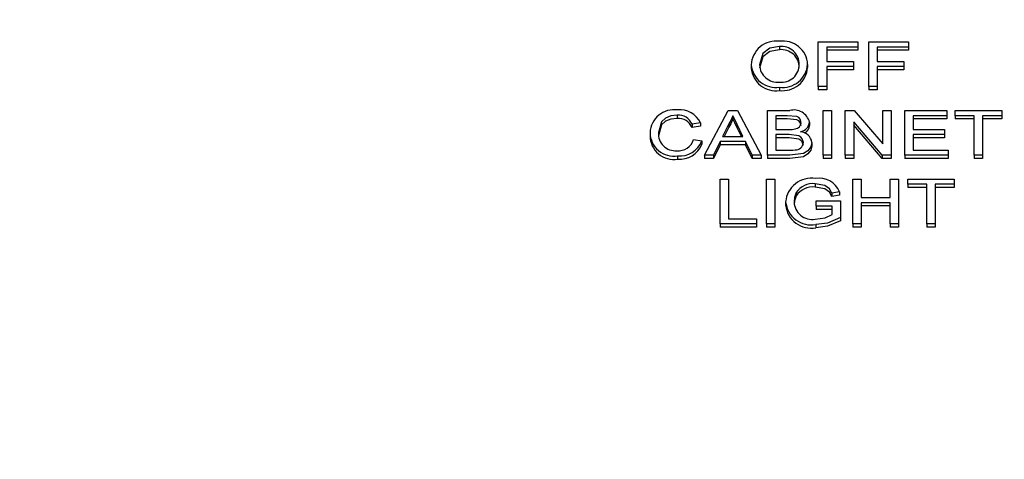
# Model space of a CAD drawing. Extents: x 0.8 to 15.8, y 0.6 to 10.5.
# Drawn here: x 13.5 to 13.6, y 6 to 6.1 of the extents above; entities that cross this region are included whole.
import ezdxf

# ---------------------------------------------------------------- set-up
doc = ezdxf.new("R2010")
doc.units = 0
doc.header["$MEASUREMENT"] = 0
doc.layers.get('0').update_dxf_attribs({"linetype": 'CONTINUOUS'})
doc.styles.add('SLDTEXTSTYLE0', font='TXT', dxfattribs={"width": 0.605})
doc.dimstyles.new('SLDDIMSTYLE0', dxfattribs={"dimtxt": 0.08, "dimasz": 0.13, "dimexe": 0, "dimexo": 0.0625, "dimgap": 0.02, "dimtad": 0, "dimtih": 1, "dimtoh": 1, "dimdec": 6, "dimlfac": 24, "dimrnd": 1e-09, "dimzin": 12, "dimdsep": 46, "dimlunit": 5, "dimtxsty": 'SLDTEXTSTYLE0', "dimsah": 1, "dimcen": 0.09, "dimadec": 0, "dimazin": 0, "dimtfac": 1, "dimtdec": 6, "dimtofl": 0, "dimtmove": 0, "dimatfit": 3, "dimfxl": 0, "dimfrac": 2, "dimtolj": 1, "dimtzin": 12, "dimarcsym": 0})

# ---------------------------------------------------------------- blocks, each defined once
blk = doc.blocks.new('_D_1')
at = {"color": 7, "linetype": 'Continuous'}
for p, q in [((12.73475757900124, 6.496994336344543), (12.73475757900124, 8.074355940292188)), ((14.19214031601754, 6.011502231461953), (14.19214031601754, 8.074355940292188)), ((12.73475757900124, 7.949355940292188), (13.21566443950847, 7.949355940292188)), ((14.19214031601754, 7.949355940292188), (13.74119004984968, 7.949355940292188)), ((13.38676058507848, 7.949244832409049), (13.35926058421917, 7.949244832409049)), ((13.35926058421917, 7.949244832409049), (13.35926058421917, 7.826467055748402)), ((13.57009390886295, 7.949244832409049), (13.59759390972226, 7.949244832409049)), ((13.59759390972226, 7.949244832409049), (13.59759390972226, 7.826467055748402)), ((13.35926058421917, 7.826467055748402), (13.38676058507848, 7.826467055748402)), ((13.59759390972226, 7.826467055748402), (13.57009390886295, 7.826467055748402))]:
    blk.add_line(p, q, dxfattribs=at)
for points in [[(12.73475757900124, 7.949355940292188), (12.86475757900124, 7.929355940292188), (12.86475757900124, 7.969355940292187)], [(14.19214031601754, 7.949355940292188), (14.06214031601754, 7.969355940292187), (14.06214031601754, 7.929355940292188)]]:
    blk.add_solid(points, dxfattribs=at)
at = {"color": 7, "linetype": 'Continuous', "char_height": 0.08, "attachment_point": 1, "style": 'SLDTEXTSTYLE0'}
for s, insert in [('34 31/32', (13.26453836158337, 8.070703574802693)), ('888', (13.38676058507848, 7.929592472638519))]:
    blk.add_mtext(s, dxfattribs=dict(at, insert=insert))

msp = doc.modelspace()

# ---------------------------------------------------------------- linework, layer by layer
at = {"color": 7, "linetype": 'Continuous'}
for p, q in [((13.53448850749327, 6.045767638268536), (13.53448850749327, 6.049531297931795)), ((13.53448850749327, 6.049531297931795), (13.53782184082661, 6.049531297931795)), ((13.53782184082661, 6.049531297931795), (13.53782184082661, 6.049097029509111)), ((13.53871927672404, 6.045767638268536), (13.53871927672404, 6.049531297931795)), ((13.53871927672404, 6.049531297931795), (13.54205261005738, 6.049531297931795)), ((13.54205261005738, 6.049531297931795), (13.54205261005738, 6.049097029509111)), ((13.53122628794199, 6.049145281556076), (13.53122628794199, 6.048870978576549)), ((13.53782184082661, 6.049097029509111), (13.5351936356984, 6.049097029509111)), ((13.5351936356984, 6.049097029509111), (13.5351936356984, 6.047890728334989)), ((13.53782184082661, 6.048822726529584), (13.5351936356984, 6.048822726529584)), ((13.53782184082661, 6.049097029509111), (13.53782184082661, 6.048822726529584)), ((13.54205261005738, 6.049097029509111), (13.53942440492917, 6.049097029509111)), ((13.53942440492917, 6.049097029509111), (13.53942440492917, 6.047890728334989)), ((13.54205261005738, 6.048822726529584), (13.53942440492917, 6.048822726529584)), ((13.54205261005738, 6.049097029509111), (13.54205261005738, 6.048822726529584)), ((13.5351936356984, 6.047890728334989), (13.53743722544199, 6.047890728334989)), ((13.53743722544199, 6.047890728334989), (13.53743722544199, 6.047456459912306)), ((13.53942440492917, 6.047890728334989), (13.54166799467276, 6.047890728334989)), ((13.54166799467276, 6.047890728334989), (13.54166799467276, 6.047456459912306)), ((13.52884748185225, 6.047599708176733), (13.52884748185225, 6.047325405197205)), ((13.53359107159583, 6.047643436594294), (13.53359107159583, 6.047369133614768)), ((13.53743722544199, 6.047456459912306), (13.5351936356984, 6.047456459912306)), ((13.5351936356984, 6.047456459912306), (13.5351936356984, 6.045767638268536)), ((13.53743722544199, 6.047182156932778), (13.5351936356984, 6.047182156932778)), ((13.53743722544199, 6.047456459912306), (13.53743722544199, 6.047182156932778)), ((13.54166799467276, 6.047456459912306), (13.53942440492917, 6.047456459912306)), ((13.53942440492917, 6.047456459912306), (13.53942440492917, 6.045767638268536)), ((13.54166799467276, 6.047182156932778), (13.53942440492917, 6.047182156932778)), ((13.54166799467276, 6.047456459912306), (13.54166799467276, 6.047182156932778)), ((13.53121927672404, 6.045719386221571), (13.53121927672404, 6.045445083242044)), ((13.5351936356984, 6.045767638268536), (13.53448850749327, 6.045767638268536)), ((13.53448850749327, 6.045767638268536), (13.53448850749327, 6.045493335289009)), ((13.5351936356984, 6.045493335289009), (13.53448850749327, 6.045493335289009)), ((13.5351936356984, 6.045767638268536), (13.5351936356984, 6.045493335289009)), ((13.53942440492917, 6.045767638268536), (13.53871927672404, 6.045767638268536)), ((13.53871927672404, 6.045767638268536), (13.53871927672404, 6.045493335289009)), ((13.53942440492917, 6.045493335289009), (13.53871927672404, 6.045493335289009)), ((13.53942440492917, 6.045767638268536), (13.53942440492917, 6.045493335289009)), ((13.52491979755738, 6.039996693451538), (13.52690497383943, 6.043760353114798)), ((13.52690497383943, 6.043760353114798), (13.52770024627532, 6.043760353114798)), ((13.52770024627532, 6.043760353114798), (13.52968542255737, 6.039996693451538)), ((13.53021927672404, 6.039996693451538), (13.53021927672404, 6.043760353114798)), ((13.53021927672404, 6.043760353114798), (13.53209127191635, 6.043760353114798)), ((13.53489876390353, 6.039996693451538), (13.53489876390353, 6.043760353114798)), ((13.53489876390353, 6.043760353114798), (13.53560389210866, 6.043760353114798)), ((13.53560389210866, 6.043760353114798), (13.53560389210866, 6.039996693451538)), ((13.5367577382625, 6.039996693451538), (13.5367577382625, 6.043760353114798)), ((13.5367577382625, 6.043760353114798), (13.5375029305702, 6.043760353114798)), ((13.5375029305702, 6.043760353114798), (13.53989876390353, 6.040951933193796)), ((13.53989876390353, 6.040951933193796), (13.53989876390353, 6.043760353114798)), ((13.53989876390353, 6.043760353114798), (13.54060389210866, 6.043760353114798)), ((13.54060389210866, 6.043760353114798), (13.54060389210866, 6.039996693451538)), ((13.5417577382625, 6.039996693451538), (13.5417577382625, 6.043760353114798)), ((13.5417577382625, 6.043760353114798), (13.54528337928814, 6.043760353114798)), ((13.54528337928814, 6.043760353114798), (13.54528337928814, 6.043326084692114)), ((13.54598850749327, 6.043326084692114), (13.54598850749327, 6.043760353114798)), ((13.54598850749327, 6.043760353114798), (13.54989876390353, 6.043760353114798)), ((13.54989876390353, 6.043760353114798), (13.54989876390353, 6.043326084692114)), ((13.5226171132625, 6.043374336739079), (13.5226171132625, 6.043100033759552)), ((13.52730261005737, 6.043326084692114), (13.52730261005737, 6.043051781712587)), ((13.53187692896763, 6.043326084692114), (13.53092440492917, 6.043326084692114)), ((13.53092440492917, 6.043326084692114), (13.53092440492917, 6.042168035564958)), ((13.53187692896763, 6.043051781712587), (13.53092440492917, 6.043051781712587)), ((13.54528337928814, 6.043326084692114), (13.54246286646763, 6.043326084692114)), ((13.54246286646763, 6.043326084692114), (13.54246286646763, 6.042168035564958)), ((13.54528337928814, 6.043051781712587), (13.54246286646763, 6.043051781712587)), ((13.54528337928814, 6.043326084692114), (13.54528337928814, 6.043051781712587)), ((13.54759107159584, 6.043326084692114), (13.54598850749327, 6.043326084692114)), ((13.54598850749327, 6.043326084692114), (13.54598850749327, 6.043051781712587)), ((13.54759107159584, 6.043051781712587), (13.54598850749327, 6.043051781712587)), ((13.54759107159584, 6.039996693451538), (13.54759107159584, 6.043326084692114)), ((13.54989876390353, 6.043326084692114), (13.54829619980097, 6.043326084692114)), ((13.54829619980097, 6.043326084692114), (13.54829619980097, 6.039996693451538)), ((13.54989876390353, 6.043051781712587), (13.54829619980097, 6.043051781712587)), ((13.54989876390353, 6.043326084692114), (13.54989876390353, 6.043051781712587)), ((13.52457825108302, 6.042714640784481), (13.52387312287789, 6.042600796111173)), ((13.52387312287789, 6.042600796111173), (13.52387312287789, 6.042326493131647)), ((13.52457825108302, 6.042440337804955), (13.52387312287789, 6.042326493131647)), ((13.52457825108302, 6.042714640784481), (13.52457825108302, 6.042440337804955)), ((13.52696106358302, 6.042630953640526), (13.52644924467276, 6.041589011001379)), ((13.52696106358302, 6.042356650661), (13.52658398668905, 6.041589011001379)), ((13.52696106358302, 6.042630953640526), (13.52696106358302, 6.042356650661)), ((13.52815597544199, 6.041589011001379), (13.5276701981984, 6.042578177964159)), ((13.52802126598411, 6.041589011001379), (13.5276701981984, 6.042303874984631)), ((13.53092440492917, 6.042168035564958), (13.53195505396763, 6.042168035564958)), ((13.53374491774968, 6.042784757040228), (13.53374491774968, 6.0425104540607)), ((13.53985869980096, 6.039996693451538), (13.53746286646763, 6.042805113372541)), ((13.53746286646763, 6.042805113372541), (13.53746286646763, 6.039996693451538)), ((13.53985869980096, 6.039722390472012), (13.53746286646763, 6.042530810393013)), ((13.54246286646763, 6.042168035564958), (13.54509107159584, 6.042168035564958)), ((13.54509107159584, 6.042168035564958), (13.54509107159584, 6.041733767142274)), ((13.52034748185225, 6.04190641899782), (13.52034748185225, 6.041632116018294)), ((13.52400132800609, 6.04132513261954), (13.52470645621122, 6.041201486749193)), ((13.52470645621122, 6.041201486749193), (13.52470645621122, 6.040927183769665)), ((13.52644924467276, 6.041589011001379), (13.52815597544199, 6.041589011001379)), ((13.53202616774968, 6.041733767142274), (13.53092440492917, 6.041733767142274)), ((13.53092440492917, 6.041733767142274), (13.53092440492917, 6.040430961874223)), ((13.53202616774968, 6.041459464162747), (13.53092440492917, 6.041459464162747)), ((13.54509107159584, 6.041733767142274), (13.54246286646763, 6.041733767142274)), ((13.54246286646763, 6.041733767142274), (13.54246286646763, 6.040430961874223)), ((13.54509107159584, 6.041459464162747), (13.54246286646763, 6.041459464162747)), ((13.54509107159584, 6.041733767142274), (13.54509107159584, 6.041459464162747)), ((13.52623690492917, 6.041154742578695), (13.52566799467276, 6.039996693451538)), ((13.52623690492917, 6.040880439599169), (13.52566799467276, 6.039722390472012)), ((13.52836831518558, 6.041154742578695), (13.52623690492917, 6.041154742578695)), ((13.52623690492917, 6.041154742578695), (13.52623690492917, 6.040880439599169)), ((13.52836831518558, 6.040880439599169), (13.52623690492917, 6.040880439599169)), ((13.52836831518558, 6.041154742578695), (13.52836831518558, 6.040880439599169)), ((13.52893722544199, 6.039996693451538), (13.52836831518558, 6.041154742578695)), ((13.52893722544199, 6.039722390472012), (13.52836831518558, 6.040880439599169)), ((13.53092440492917, 6.040430961874223), (13.53210729755737, 6.040430961874223)), ((13.53393722544199, 6.04107482512591), (13.53393722544199, 6.040800522146383)), ((13.54246286646763, 6.040430961874223), (13.54541158441635, 6.040430961874223)), ((13.54541158441635, 6.040430961874223), (13.54541158441635, 6.039996693451538)), ((13.52266519018558, 6.039948441404574), (13.52266519018558, 6.039674138425046)), ((13.52566799467276, 6.039996693451538), (13.52491979755738, 6.039996693451538)), ((13.52491979755738, 6.039996693451538), (13.52491979755738, 6.039722390472012)), ((13.52566799467276, 6.039722390472012), (13.52491979755738, 6.039722390472012)), ((13.52566799467276, 6.039996693451538), (13.52566799467276, 6.039722390472012)), ((13.52893722544199, 6.039996693451538), (13.52893722544199, 6.039722390472012)), ((13.52968542255737, 6.039996693451538), (13.52893722544199, 6.039996693451538)), ((13.52968542255737, 6.039722390472012), (13.52893722544199, 6.039722390472012)), ((13.52968542255737, 6.039996693451538), (13.52968542255737, 6.039722390472012)), ((13.53209627992917, 6.039996693451538), (13.53021927672404, 6.039996693451538)), ((13.53021927672404, 6.039996693451538), (13.53021927672404, 6.039722390472012)), ((13.53209627992917, 6.039722390472012), (13.53021927672404, 6.039722390472012)), ((13.53489876390353, 6.039996693451538), (13.53489876390353, 6.039722390472012)), ((13.53560389210866, 6.039996693451538), (13.53489876390353, 6.039996693451538)), ((13.53560389210866, 6.039722390472012), (13.53489876390353, 6.039722390472012)), ((13.53560389210866, 6.039996693451538), (13.53560389210866, 6.039722390472012)), ((13.53746286646763, 6.039996693451538), (13.5367577382625, 6.039996693451538)), ((13.5367577382625, 6.039996693451538), (13.5367577382625, 6.039722390472012)), ((13.53746286646763, 6.039722390472012), (13.5367577382625, 6.039722390472012)), ((13.53746286646763, 6.039996693451538), (13.53746286646763, 6.039722390472012)), ((13.53985869980096, 6.039996693451538), (13.53985869980096, 6.039722390472012)), ((13.54060389210866, 6.039996693451538), (13.53985869980096, 6.039996693451538)), ((13.54060389210866, 6.039722390472012), (13.53985869980096, 6.039722390472012)), ((13.54060389210866, 6.039996693451538), (13.54060389210866, 6.039722390472012)), ((13.54541158441635, 6.039996693451538), (13.5417577382625, 6.039996693451538)), ((13.5417577382625, 6.039996693451538), (13.5417577382625, 6.039722390472012)), ((13.54541158441635, 6.039722390472012), (13.5417577382625, 6.039722390472012)), ((13.54541158441635, 6.039996693451538), (13.54541158441635, 6.039722390472012)), ((13.54829619980097, 6.039996693451538), (13.54759107159584, 6.039996693451538)), ((13.54759107159584, 6.039996693451538), (13.54759107159584, 6.039722390472012)), ((13.54829619980097, 6.039722390472012), (13.54759107159584, 6.039722390472012)), ((13.54829619980097, 6.039996693451538), (13.54829619980097, 6.039722390472012)), ((13.52622889210866, 6.034225748634542), (13.52622889210866, 6.037989408297801)), ((13.52622889210866, 6.037989408297801), (13.52693402031379, 6.037989408297801)), ((13.52693402031379, 6.037989408297801), (13.52693402031379, 6.034660017057226)), ((13.53013914851891, 6.034225748634542), (13.53013914851891, 6.037989408297801)), ((13.53013914851891, 6.037989408297801), (13.53084427672404, 6.037989408297801)), ((13.53084427672404, 6.037989408297801), (13.53084427672404, 6.034225748634542)), ((13.5373827382625, 6.034225748634542), (13.5373827382625, 6.037989408297801)), ((13.5373827382625, 6.037989408297801), (13.53808786646763, 6.037989408297801)), ((13.53808786646763, 6.037989408297801), (13.53808786646763, 6.036445342794925)), ((13.54052376390353, 6.036445342794925), (13.54052376390353, 6.037989408297801)), ((13.54052376390353, 6.037989408297801), (13.54122889210866, 6.037989408297801)), ((13.54122889210866, 6.037989408297801), (13.54122889210866, 6.034225748634542)), ((13.54199812287789, 6.037555139875117), (13.54199812287789, 6.037989408297801)), ((13.54199812287789, 6.037989408297801), (13.54590837928814, 6.037989408297801)), ((13.54590837928814, 6.037989408297801), (13.54590837928814, 6.037555139875117)), ((13.53422268217276, 6.037603391922082), (13.53422268217276, 6.037329088942554)), ((13.54360068698045, 6.037555139875117), (13.54199812287789, 6.037555139875117)), ((13.54199812287789, 6.037555139875117), (13.54199812287789, 6.03728083689559)), ((13.54360068698045, 6.03728083689559), (13.54199812287789, 6.03728083689559)), ((13.54360068698045, 6.034225748634542), (13.54360068698045, 6.037555139875117)), ((13.54590837928814, 6.037555139875117), (13.54430581518558, 6.037555139875117)), ((13.54430581518558, 6.037555139875117), (13.54430581518558, 6.034225748634542)), ((13.54590837928814, 6.03728083689559), (13.54430581518558, 6.03728083689559)), ((13.54590837928814, 6.037555139875117), (13.54590837928814, 6.03728083689559)), ((13.53263313890353, 6.036860008823529), (13.53263313890353, 6.036585705844003)), ((13.53627496582661, 6.036928617202808), (13.53562993377532, 6.036806479208928)), ((13.53562993377532, 6.036806479208928), (13.53562993377532, 6.0365321762294)), ((13.53627496582661, 6.036654314223281), (13.53562993377532, 6.0365321762294)), ((13.53627496582661, 6.036928617202808), (13.53627496582661, 6.036654314223281)), ((13.53808786646763, 6.036445342794925), (13.54052376390353, 6.036445342794925)), ((13.53174171262148, 6.03608948394856), (13.53174171262148, 6.035815180969032)), ((13.53430581518558, 6.035721562090452), (13.53430581518558, 6.036155830513136)), ((13.53430581518558, 6.036155830513136), (13.53635709723686, 6.036155830513136)), ((13.53565196903173, 6.035721562090452), (13.53430581518558, 6.035721562090452)), ((13.53430581518558, 6.035721562090452), (13.53430581518558, 6.035447259110925)), ((13.53565196903173, 6.035447259110925), (13.53430581518558, 6.035447259110925)), ((13.53565196903173, 6.035008336521253), (13.53565196903173, 6.035721562090452)), ((13.53635709723686, 6.036155830513136), (13.53635709723686, 6.03476330659526)), ((13.54052376390353, 6.036011074372243), (13.53808786646763, 6.036011074372243)), ((13.53808786646763, 6.036011074372243), (13.53808786646763, 6.034225748634542)), ((13.54052376390353, 6.035736771392715), (13.53808786646763, 6.035736771392715)), ((13.54052376390353, 6.034225748634542), (13.54052376390353, 6.036011074372243)), ((13.52693402031379, 6.034660017057226), (13.52930581518558, 6.034660017057226)), ((13.52930581518558, 6.034660017057226), (13.52930581518558, 6.034225748634542)), ((13.53635709723686, 6.03476330659526), (13.53635709723686, 6.034489003615732)), ((13.52622889210866, 6.034225748634542), (13.52622889210866, 6.033951445655015)), ((13.52930581518558, 6.034225748634542), (13.52622889210866, 6.034225748634542)), ((13.52930581518558, 6.033951445655015), (13.52622889210866, 6.033951445655015)), ((13.52930581518558, 6.034225748634542), (13.52930581518558, 6.033951445655015)), ((13.53084427672404, 6.034225748634542), (13.53013914851891, 6.034225748634542)), ((13.53013914851891, 6.034225748634542), (13.53013914851891, 6.033951445655015)), ((13.53084427672404, 6.033951445655015), (13.53013914851891, 6.033951445655015)), ((13.53084427672404, 6.034225748634542), (13.53084427672404, 6.033951445655015)), ((13.53429079114712, 6.034177496587578), (13.53429079114712, 6.03390319360805)), ((13.53808786646763, 6.034225748634542), (13.5373827382625, 6.034225748634542)), ((13.5373827382625, 6.034225748634542), (13.5373827382625, 6.033951445655015)), ((13.53808786646763, 6.033951445655015), (13.5373827382625, 6.033951445655015)), ((13.53808786646763, 6.034225748634542), (13.53808786646763, 6.033951445655015)), ((13.54122889210866, 6.034225748634542), (13.54052376390353, 6.034225748634542)), ((13.54052376390353, 6.034225748634542), (13.54052376390353, 6.033951445655015)), ((13.54122889210866, 6.033951445655015), (13.54052376390353, 6.033951445655015)), ((13.54122889210866, 6.034225748634542), (13.54122889210866, 6.033951445655015)), ((13.54430581518558, 6.034225748634542), (13.54360068698045, 6.034225748634542)), ((13.54360068698045, 6.034225748634542), (13.54360068698045, 6.033951445655015)), ((13.54430581518558, 6.033951445655015), (13.54360068698045, 6.033951445655015)), ((13.54430581518558, 6.034225748634542), (13.54430581518558, 6.033951445655015))]:
    msp.add_line(p, q, dxfattribs=at)
at = {"color": 7, "linetype": 'Continuous', "flags": 128}
for points in [[(13.53122628794199, 6.049145281556076), (13.53041652466267, 6.048994543766159), (13.5298161777209, 6.048560555103751), (13.52955261005737, 6.047593676670862)], [(13.53122628794199, 6.048870978576549), (13.53041652466267, 6.048720240786633), (13.5298161777209, 6.048286252124223), (13.52955261005737, 6.047319373691336)], [(13.5226171132625, 6.043374336739079), (13.52209651583472, 6.043317751871131), (13.52163845714575, 6.043125461674607), (13.52131018305613, 6.042817164202596), (13.52105261005737, 6.041908680812521)], [(13.5226171132625, 6.043100033759552), (13.52209651583472, 6.043043448891603), (13.52163845714575, 6.042851158695079), (13.52131018305613, 6.042542861223068), (13.52105261005737, 6.041634377832994)], [(13.52730261005737, 6.043326084692114), (13.52714084509237, 6.042928468960329), (13.52696106358302, 6.042630953640526)], [(13.52730261005737, 6.043051781712587), (13.52714084509237, 6.042654165980801), (13.52696106358302, 6.042356650661)], [(13.5276701981984, 6.042578177964159), (13.52746396363575, 6.042996900253818), (13.52730261005737, 6.043326084692114)], [(13.5276701981984, 6.042303874984631), (13.52746396363575, 6.04272259727429), (13.52730261005737, 6.043051781712587)], [(13.53303978954455, 6.04273801286973), (13.53295409695778, 6.043034009215575), (13.53283995897915, 6.043159862157497), (13.53267652878208, 6.043249209545236), (13.53187692896763, 6.043326084692114)], [(13.53303978954455, 6.042463709890202), (13.53295409695778, 6.042759706236048), (13.53283995897915, 6.04288555917797), (13.53267652878208, 6.042974906565709), (13.53187692896763, 6.043051781712587)], [(13.53195505396763, 6.042168035564958), (13.53229397728908, 6.042177797166505), (13.53255601550609, 6.042212517920754)], [(13.53323209723686, 6.041082364508248), (13.53314186756542, 6.041392694124337), (13.53302218496376, 6.041524812356052), (13.53285634564965, 6.041624474758414), (13.53202616774968, 6.041733767142274)], [(13.53323209723686, 6.040808061528721), (13.53314186756542, 6.04111839114481), (13.53302218496376, 6.041250509376525), (13.53285634564965, 6.041350171778887), (13.53202616774968, 6.041459464162747)], [(13.53393722544199, 6.04107482512591), (13.53385757506478, 6.040708418686008), (13.53362004187128, 6.040382952171982), (13.53323513410076, 6.040152928847836), (13.53209627992917, 6.039996693451538)], [(13.53393722544199, 6.040800522146383), (13.53385757506478, 6.040434115706482), (13.53362004187128, 6.040108649192455), (13.53323513410076, 6.039878625868308), (13.53209627992917, 6.039722390472012)], [(13.53210729755737, 6.040430961874223), (13.5323473587015, 6.040434740053747), (13.53253498185225, 6.040449056391835)], [(13.53562993377532, 6.036806479208928), (13.53542183100821, 6.03717880227528), (13.53503575223823, 6.037454542809071), (13.53422268217276, 6.037603391922082)], [(13.53562993377532, 6.0365321762294), (13.53542183100821, 6.036904499295754), (13.53503575223823, 6.037180239829545), (13.53422268217276, 6.037329088942554)], [(13.53263313890353, 6.036860008823529), (13.53248152557165, 6.036445888640245), (13.5324468408266, 6.036109086342639)], [(13.53263313890353, 6.036585705844003), (13.53248152557165, 6.036171585660718), (13.5324468408266, 6.035834783363113)], [(13.53423169659584, 6.034611765010261), (13.5350720817273, 6.034745973004284), (13.53565196903173, 6.035008336521253)], [(13.53635709723686, 6.03476330659526), (13.53526338599438, 6.034300392181645), (13.53429079114712, 6.034177496587578)], [(13.53635709723686, 6.034489003615732), (13.53526338599438, 6.034026089202118), (13.53429079114712, 6.03390319360805)]]:
    msp.add_lwpolyline(points, dxfattribs=at)
at = {"color": 7, "linetype": 'Continuous'}
for centre, radius, start, end in [((13.53094008253835, 6.047503850063682), 0.002094795075734938, 82.25789653282578, 177.37722129781), ((13.53152376506786, 6.047531271438052), 0.002070347145500515, 3.10563282293044, 98.3731720422829), ((13.5313792679647, 6.04764639242931), 0.001506675645813204, 0.03094927903209741, 95.82755841200772), ((13.5313792679647, 6.047372089449782), 0.001506675645814088, 0.0309492790996486, 95.8275584120043), ((13.53092403762406, 6.047783003141279), 0.002084629683532552, 185.0443526503261, 278.1419838994015), ((13.53092403762406, 6.047508700161752), 0.002084629683532552, 185.0443526503504, 278.1419838994015), ((13.53104811761305, 6.047640413297025), 0.001496237668721779, 181.7899877333095, 276.4528045630263), ((13.53139980795476, 6.047628531521619), 0.001486252764768275, 262.9064875618582, 0.7199403316498832), ((13.53149057710952, 6.047808843737509), 0.002106997059816557, 262.601962217814, 355.4974343252236), ((13.53149057710952, 6.047534540757983), 0.002106997059816557, 262.6019622178172, 355.4974343252236), ((13.52237924692016, 6.04179186234726), 0.002034992018995263, 82.32102363518055, 176.7729189555026), ((13.52286728423303, 6.041944989046457), 0.001876105370070057, 24.21985421684051, 96.61482713323976), ((13.5324393296319, 6.042461042915245), 0.001345121246585481, 13.92537649000411, 104.996239322594), ((13.52272899150914, 6.04214952392282), 0.001229911857388079, 21.52543657556195, 95.21909318732504), ((13.52272899150914, 6.041875220943292), 0.001229911857388731, 21.52543657563893, 95.21909318732504), ((13.53249449891651, 6.042754580713888), 0.0005455422646282033, 276.4745735481382, 358.2596884104498), ((13.53282814308672, 6.042881744127944), 0.000921890599705395, 280.4098221188839, 353.9610481887487), ((13.53304905842519, 6.042520043844756), 0.0006959254007753026, 291.2221037307648, 359.2104447651654), ((13.5223480002966, 6.041923729810033), 0.002000593339590042, 180.4957773462881, 279.1226216635762), ((13.5223480002966, 6.041649426830505), 0.002000593339590042, 180.4957773462372, 279.1226216635762), ((13.52247583318214, 6.041804414658447), 0.001427037313374623, 175.8099632959384, 274.9547301060358), ((13.52272066574964, 6.041716227296533), 0.001339048491081635, 264.7905512877836, 343.0181297759767), ((13.52285706831633, 6.041925042261693), 0.001985892284447024, 264.4553967263605, 338.6325484259826), ((13.53294360493783, 6.04097801070102), 0.0009983259683836408, 5.565105652692617, 87.06527622988672), ((13.52285706831633, 6.041650739282166), 0.001985892284447348, 264.455396726363, 338.6325484259588), ((13.53256066586973, 6.041121114399833), 0.0006725486115293327, 267.8113942884119, 356.6969889866609), ((13.53389675323164, 6.035901122716855), 0.002163256800538357, 80.98546932705038, 175.0047596382195), ((13.53454983932016, 6.036185903467706), 0.001878213288090907, 23.29318847628335, 99.62812565291765), ((13.53402970852704, 6.035944902294466), 0.001669678613641461, 83.36319007711991, 146.7650558281242), ((13.53402970852704, 6.035670599314938), 0.001669678613642343, 83.36319007712342, 146.7650558280477), ((13.53388835206541, 6.036296181972647), 0.002156567869418235, 185.5000041045724, 280.755066175153), ((13.53388835206541, 6.036021878993122), 0.00215656786941849, 185.5000041046429, 280.7550661751399), ((13.53399970319101, 6.036147685074929), 0.001553342005139193, 181.4238796751421, 278.5893262618096)]:
    msp.add_arc(centre, radius, start, end, dxfattribs=at)

# ---------------------------------------------------------------- dimensions: what is measured, and where the dimension line sits
dim = msp.add_linear_dim(base=(14.19214031601754, 7.949355940292188), p1=(12.73475757900124, 6.446994336344543), p2=(14.19214031601754, 5.961502231461953), dimstyle='SLDDIMSTYLE0', dxfattribs=at)
dim.commit()
dim.dimension.update_dxf_attribs({"geometry": '_D_1', "text_midpoint": (13.47842724467907, 7.949355940292188), "dimtype": 160})

doc.saveas('drawing.dxf')
